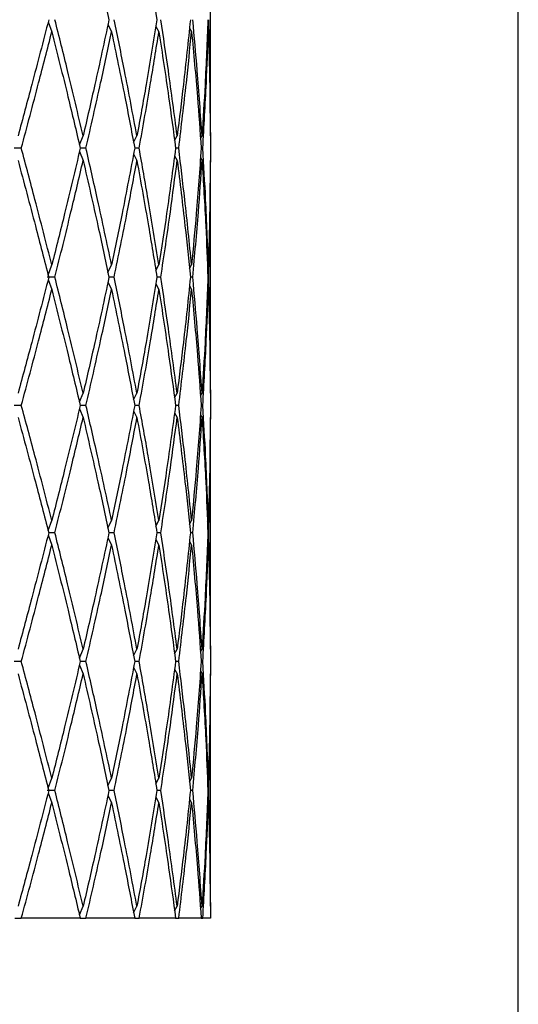
# Model space of a CAD drawing. Units: millimetres. Extents: x 30 to 246, y 19 to 365.
# Drawn here: x 57 to 63, y 65 to 78 of the extents above; entities that cross this region are included whole.
import ezdxf

# ---------------------------------------------------------------- set-up
doc = ezdxf.new("R2010")
doc.units = ezdxf.units.MM

msp = doc.modelspace()

# ---------------------------------------------------------------- linework, layer by layer
at = {"color": 7, "linetype": 'Continuous', "lineweight": 25}
for p, q in [((63.377, 69.065), (63.377, 102.341)), ((59.377, 76.522), (59.377, 79.526)), ((57.268, 78.003), (57.316, 77.873)), ((58.046, 77.972), (58.093, 77.873)), ((58.668, 77.945), (58.707, 77.873)), ((59.105, 77.919), (59.132, 77.873)), ((57.675, 76.407), (57.723, 76.522)), ((58.379, 76.435), (58.422, 76.522)), ((58.911, 76.462), (58.945, 76.522)), ((59.248, 76.489), (59.268, 76.522)), ((56.92, 76.362), (56.827, 76.362)), ((57.675, 76.317), (57.723, 76.202)), ((57.76, 76.362), (57.686, 76.362)), ((58.379, 76.288), (58.422, 76.202)), ((58.451, 76.362), (58.393, 76.362)), ((58.911, 76.262), (58.945, 76.202)), ((58.965, 76.362), (58.924, 76.362)), ((59.248, 76.235), (59.268, 76.202)), ((59.377, 73.178), (59.377, 76.202)), ((57.268, 74.714), (57.316, 74.845)), ((58.046, 74.745), (58.093, 74.845)), ((58.668, 74.772), (58.707, 74.845)), ((59.105, 74.799), (59.132, 74.845)), ((57.356, 74.685), (57.257, 74.685)), ((57.268, 74.656), (57.316, 74.525)), ((58.046, 74.626), (58.093, 74.525)), ((58.126, 74.685), (58.059, 74.685)), ((58.668, 74.598), (58.707, 74.525)), ((58.732, 74.685), (58.682, 74.685)), ((59.148, 74.685), (59.117, 74.685)), ((59.105, 74.572), (59.132, 74.525)), ((57.675, 73.065), (57.723, 73.178)), ((58.379, 73.093), (58.422, 73.178)), ((58.911, 73.119), (58.945, 73.178)), ((59.248, 73.146), (59.268, 73.178)), ((56.92, 73.02), (56.827, 73.02)), ((57.675, 72.976), (57.723, 72.862)), ((57.76, 73.02), (57.686, 73.02)), ((58.379, 72.948), (58.422, 72.862)), ((58.451, 73.02), (58.393, 73.02)), ((58.911, 72.922), (58.945, 72.862)), ((58.965, 73.02), (58.924, 73.02)), ((59.278, 73.02), (59.257, 73.02)), ((59.248, 72.895), (59.268, 72.862)), ((59.377, 69.853), (59.377, 72.862)), ((57.268, 71.394), (57.316, 71.525)), ((58.046, 71.425), (58.093, 71.525)), ((58.668, 71.452), (58.707, 71.525)), ((59.105, 71.478), (59.132, 71.525)), ((59.338, 71.506), (59.35, 71.525)), ((57.268, 71.337), (57.316, 71.206)), ((57.356, 71.366), (57.276, 71.366)), ((58.046, 71.306), (58.093, 71.206)), ((58.126, 71.366), (58.059, 71.366)), ((58.668, 71.279), (58.707, 71.206)), ((58.732, 71.366), (58.682, 71.366)), ((59.105, 71.253), (59.132, 71.206)), ((59.148, 71.366), (59.117, 71.366)), ((57.675, 69.738), (57.723, 69.853)), ((58.379, 69.766), (58.422, 69.853)), ((58.911, 69.793), (58.945, 69.853)), ((59.248, 69.819), (59.268, 69.853)), ((56.92, 69.693), (56.827, 69.693)), ((57.675, 69.647), (57.723, 69.532)), ((57.76, 69.693), (57.686, 69.693)), ((58.379, 69.619), (58.422, 69.532)), ((58.451, 69.693), (58.393, 69.693)), ((58.911, 69.592), (58.945, 69.532)), ((58.965, 69.693), (58.924, 69.693)), ((59.248, 69.566), (59.268, 69.532)), ((59.377, 66.515), (59.377, 69.532)), ((63.377, 38.754), (63.377, 69.065)), ((57.268, 68.046), (57.316, 68.177)), ((58.046, 68.077), (58.093, 68.177)), ((58.668, 68.104), (58.707, 68.177)), ((59.105, 68.13), (59.132, 68.177)), ((57.356, 68.017), (57.257, 68.017)), ((57.268, 67.988), (57.316, 67.858)), ((58.046, 67.958), (58.093, 67.858)), ((58.126, 68.017), (58.059, 68.017)), ((58.668, 67.931), (58.707, 67.858)), ((58.732, 68.017), (58.682, 68.017)), ((59.148, 68.017), (59.117, 68.017)), ((59.105, 67.904), (59.132, 67.858)), ((57.675, 66.402), (57.723, 66.515)), ((58.379, 66.43), (58.422, 66.515)), ((58.911, 66.456), (58.945, 66.515)), ((59.248, 66.483), (59.268, 66.515)), ((56.834, 66.358), (56.92, 66.358)), ((57.686, 66.358), (56.92, 66.358)), ((57.686, 66.358), (57.76, 66.358)), ((58.393, 66.358), (57.76, 66.358)), ((58.393, 66.358), (58.451, 66.358)), ((58.924, 66.358), (58.451, 66.358)), ((58.924, 66.358), (58.965, 66.358)), ((59.257, 66.358), (58.965, 66.358)), ((59.257, 66.358), (59.278, 66.358)), ((59.377, 66.358), (59.278, 66.358))]:
    msp.add_line(p, q, dxfattribs=at)
for points, knots in [([(57.723, 79.526), (57.788, 79.247), (57.904, 78.749), (58.012, 78.251), (58.059, 78.031)], [0, 0, 0, 0, 0.559183, 1, 1, 1, 1]), ([(58.422, 79.526), (58.473, 79.247), (58.565, 78.749), (58.646, 78.251), (58.682, 78.031)], [0, 0, 0, 0, 0.5591819, 1, 1, 1, 1]), ([(57.276, 78.031), (57.203, 77.75), (57.073, 77.247), (56.937, 76.744), (56.877, 76.522)], [0, 0, 0, 0, 0.558435, 1, 1, 1, 1]), ([(57.723, 76.522), (57.656, 76.804), (57.538, 77.308), (57.412, 77.811), (57.356, 78.031)], [0, 0, 0, 0, 0.561624, 1, 1, 1, 1]), ([(58.059, 78.031), (57.999, 77.75), (57.89, 77.247), (57.774, 76.744), (57.723, 76.522)], [0, 0, 0, 0, 0.558434, 1, 1, 1, 1]), ([(58.422, 76.522), (58.369, 76.804), (58.275, 77.308), (58.172, 77.811), (58.126, 78.031)], [0, 0, 0, 0, 0.561625, 1, 1, 1, 1]), ([(58.682, 78.031), (58.636, 77.75), (58.554, 77.247), (58.463, 76.744), (58.422, 76.522)], [0, 0, 0, 0, 0.558433, 1, 1, 1, 1]), ([(58.945, 76.522), (58.908, 76.804), (58.842, 77.308), (58.766, 77.811), (58.732, 78.031)], [0, 0, 0, 0, 0.5616239, 1, 1, 1, 1]), ([(59.117, 78.031), (59.087, 77.75), (59.035, 77.247), (58.973, 76.744), (58.945, 76.522)], [0, 0, 0, 0, 0.558433, 1, 1, 1, 1]), ([(59.268, 76.522), (59.248, 76.804), (59.214, 77.308), (59.168, 77.811), (59.148, 78.031)], [0, 0, 0, 0, 0.561626, 1, 1, 1, 1]), ([(59.344, 78.031), (59.333, 77.75), (59.313, 77.247), (59.282, 76.744), (59.268, 76.522)], [0, 0, 0, 0, 0.558436, 1, 1, 1, 1]), ([(59.377, 76.522), (59.376, 76.804), (59.374, 77.308), (59.361, 77.811), (59.355, 78.031)], [0, 0, 0, 0, 0.561625, 1, 1, 1, 1]), ([(56.92, 76.362), (56.996, 76.645), (57.13, 77.148), (57.259, 77.652), (57.316, 77.873)], [0, 0, 0, 0, 0.5614598, 1, 1, 1, 1]), ([(57.316, 77.873), (57.387, 77.591), (57.514, 77.088), (57.633, 76.584), (57.686, 76.362)], [0, 0, 0, 0, 0.558601, 1, 1, 1, 1]), ([(57.76, 76.362), (57.824, 76.645), (57.939, 77.148), (58.046, 77.652), (58.093, 77.873)], [0, 0, 0, 0, 0.5614604, 1, 1, 1, 1]), ([(58.093, 77.873), (58.151, 77.591), (58.256, 77.088), (58.351, 76.584), (58.393, 76.362)], [0, 0, 0, 0, 0.5586, 1, 1, 1, 1]), ([(58.451, 76.362), (58.502, 76.645), (58.591, 77.148), (58.672, 77.652), (58.707, 77.873)], [0, 0, 0, 0, 0.561458, 1, 1, 1, 1]), ([(58.707, 77.873), (58.751, 77.591), (58.828, 77.088), (58.895, 76.584), (58.924, 76.362)], [0, 0, 0, 0, 0.558601, 1, 1, 1, 1]), ([(58.965, 76.362), (58.999, 76.645), (59.06, 77.148), (59.11, 77.652), (59.132, 77.873)], [0, 0, 0, 0, 0.561461, 1, 1, 1, 1]), ([(59.132, 77.873), (59.159, 77.591), (59.206, 77.088), (59.241, 76.584), (59.257, 76.362)], [0, 0, 0, 0, 0.558601, 1, 1, 1, 1]), ([(59.278, 76.362), (59.294, 76.645), (59.324, 77.148), (59.342, 77.652), (59.35, 77.873)], [0, 0, 0, 0, 0.5614592, 1, 1, 1, 1]), ([(59.35, 77.873), (59.358, 77.591), (59.372, 77.088), (59.376, 76.584), (59.377, 76.362)], [0, 0, 0, 0, 0.558603, 1, 1, 1, 1]), ([(57.316, 74.845), (57.244, 75.128), (57.115, 75.634), (56.98, 76.139), (56.92, 76.362)], [0, 0, 0, 0, 0.559897, 1, 1, 1, 1]), ([(57.686, 76.362), (57.618, 76.079), (57.499, 75.573), (57.372, 75.067), (57.316, 74.845)], [0, 0, 0, 0, 0.560165, 1, 1, 1, 1]), ([(58.093, 74.845), (58.033, 75.128), (57.926, 75.634), (57.811, 76.139), (57.76, 76.362)], [0, 0, 0, 0, 0.559897, 1, 1, 1, 1]), ([(58.393, 76.362), (58.339, 76.079), (58.243, 75.573), (58.139, 75.067), (58.093, 74.845)], [0, 0, 0, 0, 0.560165, 1, 1, 1, 1]), ([(58.707, 74.845), (58.662, 75.128), (58.581, 75.634), (58.491, 76.139), (58.451, 76.362)], [0, 0, 0, 0, 0.5598955, 1, 1, 1, 1]), ([(58.924, 76.362), (58.887, 76.079), (58.819, 75.573), (58.741, 75.067), (58.707, 74.845)], [0, 0, 0, 0, 0.5601634, 1, 1, 1, 1]), ([(59.132, 74.845), (59.104, 75.128), (59.053, 75.634), (58.992, 76.139), (58.965, 76.362)], [0, 0, 0, 0, 0.559896, 1, 1, 1, 1]), ([(59.257, 76.362), (59.237, 76.079), (59.2, 75.573), (59.153, 75.067), (59.132, 74.845)], [0, 0, 0, 0, 0.560163, 1, 1, 1, 1]), ([(59.35, 74.845), (59.339, 75.128), (59.321, 75.634), (59.291, 76.139), (59.278, 76.362)], [0, 0, 0, 0, 0.559896, 1, 1, 1, 1]), ([(59.377, 76.362), (59.375, 76.079), (59.371, 75.573), (59.356, 75.067), (59.35, 74.845)], [0, 0, 0, 0, 0.560163, 1, 1, 1, 1]), ([(56.877, 76.202), (56.953, 75.918), (57.089, 75.413), (57.218, 74.907), (57.276, 74.685)], [0, 0, 0, 0, 0.560328, 1, 1, 1, 1]), ([(57.356, 74.685), (57.427, 74.968), (57.552, 75.474), (57.671, 75.979), (57.723, 76.202)], [0, 0, 0, 0, 0.559734, 1, 1, 1, 1]), ([(57.723, 76.202), (57.788, 75.918), (57.904, 75.413), (58.012, 74.907), (58.059, 74.685)], [0, 0, 0, 0, 0.560327, 1, 1, 1, 1]), ([(58.126, 74.685), (58.184, 74.968), (58.287, 75.474), (58.381, 75.979), (58.422, 76.202)], [0, 0, 0, 0, 0.559735, 1, 1, 1, 1]), ([(58.422, 76.202), (58.473, 75.918), (58.564, 75.413), (58.646, 74.907), (58.682, 74.685)], [0, 0, 0, 0, 0.560327, 1, 1, 1, 1]), ([(58.732, 74.685), (58.775, 74.968), (58.85, 75.474), (58.916, 75.979), (58.945, 76.202)], [0, 0, 0, 0, 0.559734, 1, 1, 1, 1]), ([(58.945, 76.202), (58.98, 75.918), (59.042, 75.413), (59.094, 74.907), (59.117, 74.685)], [0, 0, 0, 0, 0.56033, 1, 1, 1, 1]), ([(59.148, 74.685), (59.173, 74.968), (59.218, 75.474), (59.253, 75.979), (59.268, 76.202)], [0, 0, 0, 0, 0.559734, 1, 1, 1, 1]), ([(59.268, 76.202), (59.285, 75.918), (59.316, 75.413), (59.336, 74.907), (59.344, 74.685)], [0, 0, 0, 0, 0.560329, 1, 1, 1, 1]), ([(59.355, 74.685), (59.362, 74.968), (59.375, 75.474), (59.376, 75.979), (59.377, 76.202)], [0, 0, 0, 0, 0.559735, 1, 1, 1, 1]), ([(57.276, 74.685), (57.203, 74.403), (57.073, 73.9), (56.937, 73.398), (56.877, 73.178)], [0, 0, 0, 0, 0.561891, 1, 1, 1, 1]), ([(57.723, 73.178), (57.656, 73.459), (57.537, 73.961), (57.412, 74.463), (57.356, 74.685)], [0, 0, 0, 0, 0.558167, 1, 1, 1, 1]), ([(58.059, 74.685), (57.999, 74.403), (57.891, 73.9), (57.774, 73.398), (57.723, 73.178)], [0, 0, 0, 0, 0.561891, 1, 1, 1, 1]), ([(58.422, 73.178), (58.369, 73.459), (58.274, 73.961), (58.172, 74.463), (58.126, 74.685)], [0, 0, 0, 0, 0.558167, 1, 1, 1, 1]), ([(58.682, 74.685), (58.636, 74.403), (58.554, 73.9), (58.462, 73.398), (58.422, 73.178)], [0, 0, 0, 0, 0.561892, 1, 1, 1, 1]), ([(58.945, 73.178), (58.908, 73.459), (58.841, 73.961), (58.766, 74.463), (58.732, 74.685)], [0, 0, 0, 0, 0.558165, 1, 1, 1, 1]), ([(59.117, 74.685), (59.088, 74.403), (59.035, 73.9), (58.972, 73.398), (58.945, 73.178)], [0, 0, 0, 0, 0.56189, 1, 1, 1, 1]), ([(59.268, 73.178), (59.248, 73.459), (59.213, 73.961), (59.168, 74.463), (59.148, 74.685)], [0, 0, 0, 0, 0.558166, 1, 1, 1, 1]), ([(59.344, 74.685), (59.333, 74.403), (59.313, 73.9), (59.282, 73.398), (59.268, 73.178)], [0, 0, 0, 0, 0.561893, 1, 1, 1, 1]), ([(59.377, 73.178), (59.376, 73.459), (59.374, 73.961), (59.361, 74.463), (59.355, 74.685)], [0, 0, 0, 0, 0.558166, 1, 1, 1, 1]), ([(56.92, 73.02), (56.996, 73.3), (57.131, 73.802), (57.259, 74.304), (57.316, 74.525)], [0, 0, 0, 0, 0.557999, 1, 1, 1, 1]), ([(57.316, 74.525), (57.387, 74.243), (57.513, 73.741), (57.633, 73.24), (57.686, 73.02)], [0, 0, 0, 0, 0.562057, 1, 1, 1, 1]), ([(57.76, 73.02), (57.824, 73.3), (57.939, 73.802), (58.046, 74.304), (58.093, 74.525)], [0, 0, 0, 0, 0.5579999, 1, 1, 1, 1]), ([(58.093, 74.525), (58.151, 74.243), (58.255, 73.741), (58.351, 73.24), (58.393, 73.02)], [0, 0, 0, 0, 0.5620588, 1, 1, 1, 1]), ([(58.451, 73.02), (58.502, 73.3), (58.592, 73.802), (58.672, 74.304), (58.707, 74.525)], [0, 0, 0, 0, 0.5580003, 1, 1, 1, 1]), ([(58.707, 74.525), (58.751, 74.243), (58.827, 73.741), (58.895, 73.24), (58.924, 73.02)], [0, 0, 0, 0, 0.562057, 1, 1, 1, 1]), ([(58.965, 73.02), (58.999, 73.3), (59.06, 73.802), (59.11, 74.304), (59.132, 74.525)], [0, 0, 0, 0, 0.557999, 1, 1, 1, 1]), ([(59.132, 74.525), (59.159, 74.243), (59.205, 73.741), (59.241, 73.24), (59.257, 73.02)], [0, 0, 0, 0, 0.562059, 1, 1, 1, 1]), ([(59.278, 73.02), (59.294, 73.3), (59.324, 73.802), (59.342, 74.304), (59.35, 74.525)], [0, 0, 0, 0, 0.558001, 1, 1, 1, 1]), ([(59.35, 74.525), (59.358, 74.243), (59.372, 73.741), (59.376, 73.24), (59.377, 73.02)], [0, 0, 0, 0, 0.562058, 1, 1, 1, 1]), ([(57.316, 71.525), (57.244, 71.805), (57.115, 72.303), (56.98, 72.802), (56.92, 73.02)], [0, 0, 0, 0, 0.5618, 1, 1, 1, 1]), ([(57.686, 73.02), (57.618, 72.742), (57.498, 72.244), (57.372, 71.745), (57.316, 71.525)], [0, 0, 0, 0, 0.558017, 1, 1, 1, 1]), ([(58.093, 71.525), (58.033, 71.805), (57.926, 72.303), (57.81, 72.802), (57.76, 73.02)], [0, 0, 0, 0, 0.561799, 1, 1, 1, 1]), ([(58.393, 73.02), (58.339, 72.742), (58.243, 72.244), (58.139, 71.745), (58.093, 71.525)], [0, 0, 0, 0, 0.558016, 1, 1, 1, 1]), ([(58.707, 71.525), (58.662, 71.805), (58.582, 72.303), (58.491, 72.802), (58.451, 73.02)], [0, 0, 0, 0, 0.561798, 1, 1, 1, 1]), ([(58.924, 73.02), (58.886, 72.742), (58.819, 72.244), (58.741, 71.745), (58.707, 71.525)], [0, 0, 0, 0, 0.558017, 1, 1, 1, 1]), ([(59.132, 71.525), (59.104, 71.805), (59.053, 72.303), (58.992, 72.802), (58.965, 73.02)], [0, 0, 0, 0, 0.5617986, 1, 1, 1, 1]), ([(59.257, 73.02), (59.237, 72.742), (59.2, 72.244), (59.153, 71.745), (59.132, 71.525)], [0, 0, 0, 0, 0.558016, 1, 1, 1, 1]), ([(59.35, 71.525), (59.339, 71.805), (59.321, 72.303), (59.291, 72.802), (59.278, 73.02)], [0, 0, 0, 0, 0.5617989, 1, 1, 1, 1]), ([(59.377, 73.02), (59.375, 72.742), (59.371, 72.244), (59.356, 71.745), (59.35, 71.525)], [0, 0, 0, 0, 0.5580156, 1, 1, 1, 1]), ([(56.877, 72.862), (56.953, 72.584), (57.089, 72.086), (57.218, 71.586), (57.276, 71.366)], [0, 0, 0, 0, 0.557634, 1, 1, 1, 1]), ([(57.356, 71.366), (57.427, 71.646), (57.552, 72.146), (57.671, 72.644), (57.723, 72.862)], [0, 0, 0, 0, 0.562333, 1, 1, 1, 1]), ([(57.723, 72.862), (57.788, 72.584), (57.904, 72.086), (58.012, 71.586), (58.059, 71.366)], [0, 0, 0, 0, 0.5576339, 1, 1, 1, 1]), ([(58.126, 71.366), (58.184, 71.646), (58.286, 72.146), (58.381, 72.644), (58.422, 72.862)], [0, 0, 0, 0, 0.562333, 1, 1, 1, 1]), ([(58.422, 72.862), (58.473, 72.584), (58.565, 72.086), (58.646, 71.586), (58.682, 71.366)], [0, 0, 0, 0, 0.557634, 1, 1, 1, 1]), ([(58.732, 71.366), (58.775, 71.646), (58.85, 72.146), (58.916, 72.644), (58.945, 72.862)], [0, 0, 0, 0, 0.562334, 1, 1, 1, 1]), ([(58.945, 72.862), (58.98, 72.584), (59.042, 72.086), (59.094, 71.586), (59.117, 71.366)], [0, 0, 0, 0, 0.557634, 1, 1, 1, 1]), ([(59.148, 71.366), (59.173, 71.646), (59.218, 72.146), (59.253, 72.644), (59.268, 72.862)], [0, 0, 0, 0, 0.562332, 1, 1, 1, 1]), ([(59.268, 72.862), (59.285, 72.584), (59.316, 72.086), (59.336, 71.586), (59.344, 71.366)], [0, 0, 0, 0, 0.557634, 1, 1, 1, 1]), ([(59.355, 71.366), (59.362, 71.646), (59.375, 72.146), (59.376, 72.644), (59.377, 72.862)], [0, 0, 0, 0, 0.562332, 1, 1, 1, 1]), ([(57.276, 71.366), (57.203, 71.084), (57.073, 70.58), (56.937, 70.075), (56.877, 69.853)], [0, 0, 0, 0, 0.558867, 1, 1, 1, 1]), ([(57.723, 69.853), (57.656, 70.136), (57.538, 70.64), (57.412, 71.144), (57.356, 71.366)], [0, 0, 0, 0, 0.561192, 1, 1, 1, 1]), ([(58.059, 71.366), (57.999, 71.084), (57.89, 70.58), (57.774, 70.075), (57.723, 69.853)], [0, 0, 0, 0, 0.5588679, 1, 1, 1, 1]), ([(58.422, 69.853), (58.369, 70.136), (58.275, 70.64), (58.172, 71.144), (58.126, 71.366)], [0, 0, 0, 0, 0.561192, 1, 1, 1, 1]), ([(58.682, 71.366), (58.636, 71.084), (58.554, 70.58), (58.463, 70.075), (58.422, 69.853)], [0, 0, 0, 0, 0.558866, 1, 1, 1, 1]), ([(58.945, 69.853), (58.908, 70.136), (58.842, 70.64), (58.766, 71.144), (58.732, 71.366)], [0, 0, 0, 0, 0.561192, 1, 1, 1, 1]), ([(59.117, 71.366), (59.087, 71.084), (59.035, 70.58), (58.973, 70.075), (58.945, 69.853)], [0, 0, 0, 0, 0.558867, 1, 1, 1, 1]), ([(59.268, 69.853), (59.248, 70.136), (59.214, 70.64), (59.168, 71.144), (59.148, 71.366)], [0, 0, 0, 0, 0.5611923, 1, 1, 1, 1]), ([(59.344, 71.366), (59.333, 71.084), (59.313, 70.58), (59.282, 70.075), (59.268, 69.853)], [0, 0, 0, 0, 0.5588668, 1, 1, 1, 1]), ([(59.377, 69.853), (59.376, 70.136), (59.374, 70.64), (59.361, 71.144), (59.355, 71.366)], [0, 0, 0, 0, 0.561192, 1, 1, 1, 1]), ([(56.92, 69.693), (56.996, 69.976), (57.131, 70.48), (57.259, 70.985), (57.316, 71.206)], [0, 0, 0, 0, 0.561028, 1, 1, 1, 1]), ([(57.316, 71.206), (57.387, 70.924), (57.514, 70.42), (57.633, 69.915), (57.686, 69.693)], [0, 0, 0, 0, 0.559032, 1, 1, 1, 1]), ([(57.76, 69.693), (57.824, 69.976), (57.939, 70.48), (58.046, 70.985), (58.093, 71.206)], [0, 0, 0, 0, 0.5610275, 1, 1, 1, 1]), ([(58.093, 71.206), (58.151, 70.924), (58.255, 70.42), (58.351, 69.915), (58.393, 69.693)], [0, 0, 0, 0, 0.559032, 1, 1, 1, 1]), ([(58.451, 69.693), (58.502, 69.976), (58.591, 70.48), (58.672, 70.985), (58.707, 71.206)], [0, 0, 0, 0, 0.5610268, 1, 1, 1, 1]), ([(58.707, 71.206), (58.751, 70.924), (58.828, 70.42), (58.895, 69.915), (58.924, 69.693)], [0, 0, 0, 0, 0.559032, 1, 1, 1, 1]), ([(58.965, 69.693), (58.999, 69.976), (59.06, 70.48), (59.11, 70.985), (59.132, 71.206)], [0, 0, 0, 0, 0.561028, 1, 1, 1, 1]), ([(59.132, 71.206), (59.159, 70.924), (59.206, 70.42), (59.241, 69.915), (59.257, 69.693)], [0, 0, 0, 0, 0.559033, 1, 1, 1, 1]), ([(59.278, 69.693), (59.294, 69.976), (59.324, 70.48), (59.342, 70.985), (59.35, 71.206)], [0, 0, 0, 0, 0.56103, 1, 1, 1, 1]), ([(59.35, 71.206), (59.358, 70.924), (59.372, 70.42), (59.376, 69.915), (59.377, 69.693)], [0, 0, 0, 0, 0.559032, 1, 1, 1, 1]), ([(57.316, 68.177), (57.244, 68.459), (57.115, 68.965), (56.98, 69.47), (56.92, 69.693)], [0, 0, 0, 0, 0.559465, 1, 1, 1, 1]), ([(57.686, 69.693), (57.618, 69.409), (57.499, 68.904), (57.372, 68.399), (57.316, 68.177)], [0, 0, 0, 0, 0.560596, 1, 1, 1, 1]), ([(58.093, 68.177), (58.033, 68.459), (57.926, 68.965), (57.811, 69.47), (57.76, 69.693)], [0, 0, 0, 0, 0.559465, 1, 1, 1, 1]), ([(58.393, 69.693), (58.339, 69.409), (58.243, 68.904), (58.139, 68.399), (58.093, 68.177)], [0, 0, 0, 0, 0.560595, 1, 1, 1, 1]), ([(58.707, 68.177), (58.662, 68.459), (58.581, 68.965), (58.491, 69.47), (58.451, 69.693)], [0, 0, 0, 0, 0.559465, 1, 1, 1, 1]), ([(58.924, 69.693), (58.887, 69.409), (58.819, 68.904), (58.741, 68.399), (58.707, 68.177)], [0, 0, 0, 0, 0.5605965, 1, 1, 1, 1]), ([(59.132, 68.177), (59.104, 68.459), (59.053, 68.965), (58.992, 69.47), (58.965, 69.693)], [0, 0, 0, 0, 0.559463, 1, 1, 1, 1]), ([(59.257, 69.693), (59.237, 69.409), (59.201, 68.904), (59.153, 68.399), (59.132, 68.177)], [0, 0, 0, 0, 0.560595, 1, 1, 1, 1]), ([(59.35, 68.177), (59.339, 68.459), (59.321, 68.965), (59.291, 69.47), (59.278, 69.693)], [0, 0, 0, 0, 0.559465, 1, 1, 1, 1]), ([(59.377, 69.693), (59.375, 69.409), (59.371, 68.904), (59.356, 68.399), (59.35, 68.177)], [0, 0, 0, 0, 0.560595, 1, 1, 1, 1]), ([(56.877, 69.532), (56.953, 69.249), (57.089, 68.744), (57.218, 68.239), (57.276, 68.017)], [0, 0, 0, 0, 0.560761, 1, 1, 1, 1]), ([(57.356, 68.017), (57.427, 68.3), (57.552, 68.805), (57.671, 69.31), (57.723, 69.532)], [0, 0, 0, 0, 0.5593011, 1, 1, 1, 1]), ([(57.723, 69.532), (57.788, 69.249), (57.904, 68.744), (58.012, 68.239), (58.059, 68.017)], [0, 0, 0, 0, 0.5607609, 1, 1, 1, 1]), ([(58.126, 68.017), (58.184, 68.3), (58.287, 68.805), (58.381, 69.31), (58.422, 69.532)], [0, 0, 0, 0, 0.559301, 1, 1, 1, 1]), ([(58.422, 69.532), (58.473, 69.249), (58.564, 68.744), (58.646, 68.239), (58.682, 68.017)], [0, 0, 0, 0, 0.56076, 1, 1, 1, 1]), ([(58.732, 68.017), (58.775, 68.3), (58.85, 68.805), (58.916, 69.31), (58.945, 69.532)], [0, 0, 0, 0, 0.559302, 1, 1, 1, 1]), ([(58.945, 69.532), (58.98, 69.249), (59.042, 68.744), (59.094, 68.239), (59.117, 68.017)], [0, 0, 0, 0, 0.560761, 1, 1, 1, 1]), ([(59.148, 68.017), (59.173, 68.3), (59.218, 68.805), (59.253, 69.31), (59.268, 69.532)], [0, 0, 0, 0, 0.559301, 1, 1, 1, 1]), ([(59.268, 69.532), (59.285, 69.249), (59.316, 68.744), (59.336, 68.239), (59.344, 68.017)], [0, 0, 0, 0, 0.5607616, 1, 1, 1, 1]), ([(59.355, 68.017), (59.362, 68.3), (59.375, 68.805), (59.376, 69.31), (59.377, 69.532)], [0, 0, 0, 0, 0.559301, 1, 1, 1, 1]), ([(57.276, 68.017), (57.203, 67.736), (57.074, 67.235), (56.937, 66.734), (56.877, 66.515)], [0, 0, 0, 0, 0.5623275, 1, 1, 1, 1]), ([(57.723, 66.515), (57.656, 66.794), (57.537, 67.295), (57.412, 67.796), (57.356, 68.017)], [0, 0, 0, 0, 0.557732, 1, 1, 1, 1]), ([(58.059, 68.017), (57.999, 67.736), (57.891, 67.235), (57.774, 66.734), (57.723, 66.515)], [0, 0, 0, 0, 0.562328, 1, 1, 1, 1]), ([(58.422, 66.515), (58.369, 66.794), (58.274, 67.295), (58.172, 67.796), (58.126, 68.017)], [0, 0, 0, 0, 0.557732, 1, 1, 1, 1]), ([(58.682, 68.017), (58.636, 67.736), (58.554, 67.235), (58.462, 66.734), (58.422, 66.515)], [0, 0, 0, 0, 0.562328, 1, 1, 1, 1]), ([(58.945, 66.515), (58.908, 66.794), (58.841, 67.295), (58.766, 67.796), (58.732, 68.017)], [0, 0, 0, 0, 0.557731, 1, 1, 1, 1]), ([(59.117, 68.017), (59.088, 67.736), (59.035, 67.235), (58.972, 66.734), (58.945, 66.515)], [0, 0, 0, 0, 0.562327, 1, 1, 1, 1]), ([(59.268, 66.515), (59.248, 66.794), (59.213, 67.295), (59.168, 67.796), (59.148, 68.017)], [0, 0, 0, 0, 0.557734, 1, 1, 1, 1]), ([(59.344, 68.017), (59.333, 67.736), (59.313, 67.235), (59.282, 66.734), (59.268, 66.515)], [0, 0, 0, 0, 0.562329, 1, 1, 1, 1]), ([(59.377, 66.515), (59.376, 66.794), (59.374, 67.295), (59.361, 67.796), (59.355, 68.017)], [0, 0, 0, 0, 0.557731, 1, 1, 1, 1]), ([(56.92, 66.358), (56.996, 66.637), (57.131, 67.136), (57.259, 67.636), (57.316, 67.858)], [0, 0, 0, 0, 0.5575644, 1, 1, 1, 1]), ([(57.316, 67.858), (57.387, 67.576), (57.513, 67.076), (57.633, 66.577), (57.686, 66.358)], [0, 0, 0, 0, 0.562492, 1, 1, 1, 1]), ([(57.76, 66.358), (57.824, 66.637), (57.94, 67.136), (58.046, 67.636), (58.093, 67.858)], [0, 0, 0, 0, 0.557565, 1, 1, 1, 1]), ([(58.093, 67.858), (58.151, 67.576), (58.255, 67.076), (58.351, 66.577), (58.393, 66.358)], [0, 0, 0, 0, 0.562492, 1, 1, 1, 1]), ([(58.451, 66.358), (58.502, 66.637), (58.592, 67.136), (58.672, 67.636), (58.707, 67.858)], [0, 0, 0, 0, 0.557564, 1, 1, 1, 1]), ([(58.707, 67.858), (58.751, 67.576), (58.827, 67.076), (58.895, 66.577), (58.924, 66.358)], [0, 0, 0, 0, 0.562494, 1, 1, 1, 1]), ([(58.965, 66.358), (58.999, 66.637), (59.06, 67.136), (59.11, 67.636), (59.132, 67.858)], [0, 0, 0, 0, 0.557567, 1, 1, 1, 1]), ([(59.132, 67.858), (59.159, 67.576), (59.205, 67.076), (59.241, 66.577), (59.257, 66.358)], [0, 0, 0, 0, 0.562495, 1, 1, 1, 1]), ([(59.278, 66.358), (59.294, 66.637), (59.324, 67.136), (59.342, 67.636), (59.35, 67.858)], [0, 0, 0, 0, 0.557566, 1, 1, 1, 1]), ([(59.35, 67.858), (59.358, 67.576), (59.372, 67.076), (59.376, 66.577), (59.377, 66.358)], [0, 0, 0, 0, 0.5624929, 1, 1, 1, 1])]:
    msp.add_open_spline(points, degree=3, knots=knots, dxfattribs=at)

doc.saveas('drawing.dxf')
